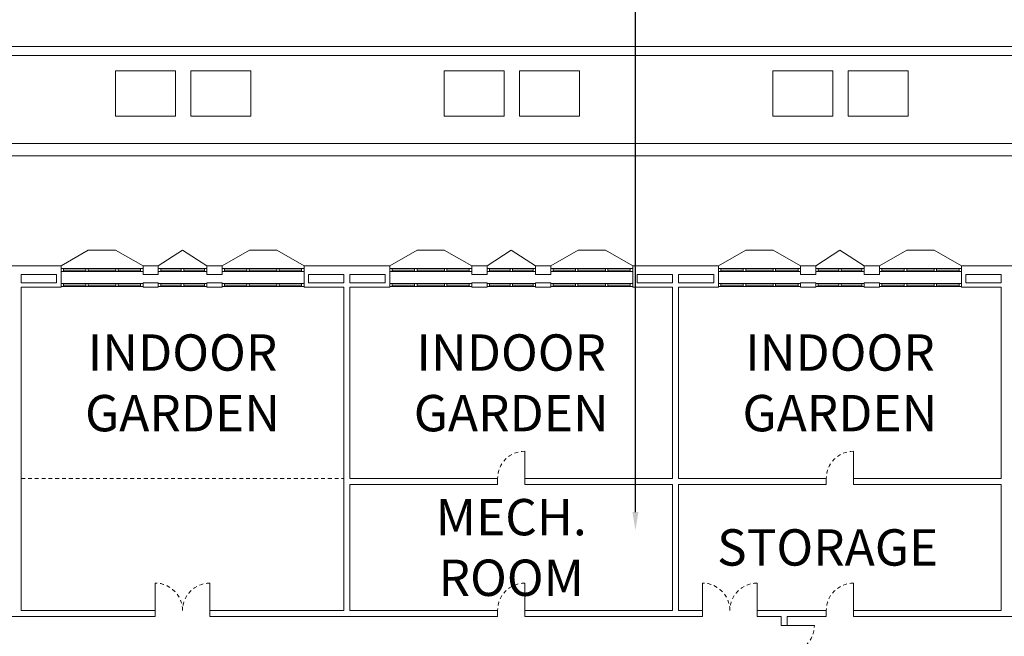
# Model space of a CAD drawing. Units: metres. Extents: x -9821 to 1495, y -249 to 1419.
# Drawn here: x -9387 to -9355, y -30 to -9 of the extents above; entities that cross this region are included whole.
import ezdxf
from ezdxf import colors
from ezdxf.entities.mleader import LeaderData, LeaderLine
from ezdxf.math import Vec2, Vec3

# ---------------------------------------------------------------- set-up
doc = ezdxf.new("R2010")
doc.units = ezdxf.units.M
doc.header["$LTSCALE"] = 0.25
doc.header["$MEASUREMENT"] = 0
doc.linetypes.add('DASHED', pattern=[0.75, 0.5, -0.25])
for name, color, linetype, lineweight in [('A-01 DECK', 2, 'Continuous', 20), ('A-01 EX. WALL', 4, 'Continuous', 20), ('A-01 TEXT', 6, 'Continuous', 20), ('A-02 DOOR', 6, 'Continuous', 20), ('A-02 WINDOW', 6, 'Continuous', 20)]:
    doc.layers.add(name, color=color, linetype=linetype, lineweight=lineweight)
doc.styles.add('AR', font='arial.ttf')

msp = doc.modelspace()

# ---------------------------------------------------------------- linework, layer by layer
at = {"layer": 'A-01 DECK', "color": 8}
for p, q in [((-9278.397, -10.065), (-9398.258, -10.065)), ((-9278.521, -10.365), (-9398.133, -10.365)), ((-9397.071, -13.271), (-9279.725, -13.271))]:
    msp.add_line(p, q, dxfattribs=at)
at = {"layer": 'A-01 DECK', "color": 2}
for p, q in [((-9396.764, -13.671), (-9279.891, -13.671)), ((-9384.837, -16.788), (-9383.937, -16.788)), ((-9379.517, -16.788), (-9378.617, -16.788)), ((-9373.987, -16.788), (-9373.087, -16.788)), ((-9368.667, -16.788), (-9367.767, -16.788)), ((-9363.137, -16.788), (-9362.237, -16.788)), ((-9357.817, -16.788), (-9356.917, -16.788))]:
    msp.add_line(p, q, dxfattribs=at)
at = {"layer": 'A-01 DECK'}
for p, q in [((-9381.727, -16.788), (-9382.527, -17.303)), ((-9381.727, -16.788), (-9380.927, -17.303)), ((-9370.877, -16.788), (-9371.677, -17.303)), ((-9370.877, -16.788), (-9370.077, -17.303)), ((-9360.027, -16.788), (-9360.827, -17.303)), ((-9360.027, -16.788), (-9359.227, -17.303))]:
    msp.add_line(p, q, dxfattribs=at)
at = {"layer": 'A-01 DECK', "color": 8}
for points in [[(-9381.957, -12.365), (-9381.957, -10.865), (-9383.942, -10.865), (-9383.942, -12.365)], [(-9381.457, -12.365), (-9381.457, -10.865), (-9379.472, -10.865), (-9379.472, -12.365)], [(-9371.107, -12.365), (-9371.107, -10.865), (-9373.092, -10.865), (-9373.092, -12.365)], [(-9370.607, -12.365), (-9370.607, -10.865), (-9368.622, -10.865), (-9368.622, -12.365)], [(-9360.257, -12.365), (-9360.257, -10.865), (-9362.242, -10.865), (-9362.242, -12.365)], [(-9359.757, -12.365), (-9359.757, -10.865), (-9357.772, -10.865), (-9357.772, -12.365)]]:
    msp.add_lwpolyline(points, close=True, dxfattribs=at)
at = {"layer": 'A-01 EX. WALL'}
for p, q in [((-9387.452, -17.303), (-9385.737, -17.303)), ((-9385.737, -17.303), (-9385.737, -17.586)), ((-9383.031, -17.303), (-9382.527, -17.303)), ((-9383.031, -17.303), (-9383.031, -17.586)), ((-9382.527, -17.303), (-9382.527, -17.586)), ((-9380.927, -17.303), (-9380.424, -17.303)), ((-9380.927, -17.303), (-9380.927, -17.586)), ((-9380.424, -17.303), (-9380.424, -17.586)), ((-9377.717, -17.303), (-9374.887, -17.303)), ((-9377.717, -17.303), (-9377.717, -17.586)), ((-9374.887, -17.303), (-9374.887, -17.586)), ((-9372.181, -17.303), (-9371.677, -17.303)), ((-9372.181, -17.303), (-9372.181, -17.586)), ((-9371.677, -17.303), (-9371.677, -17.586)), ((-9370.077, -17.303), (-9369.574, -17.303)), ((-9370.077, -17.303), (-9370.077, -17.586)), ((-9369.574, -17.303), (-9369.574, -17.586)), ((-9366.867, -17.303), (-9364.037, -17.303)), ((-9366.867, -17.303), (-9366.867, -17.586)), ((-9364.037, -17.303), (-9364.037, -17.586)), ((-9361.331, -17.303), (-9360.827, -17.303)), ((-9361.331, -17.303), (-9361.331, -17.586)), ((-9360.827, -17.303), (-9360.827, -17.586)), ((-9359.227, -17.303), (-9358.724, -17.303)), ((-9359.227, -17.303), (-9359.227, -17.586)), ((-9358.724, -17.303), (-9358.724, -17.586)), ((-9356.017, -17.303), (-9353.187, -17.303)), ((-9356.017, -17.303), (-9356.017, -17.586)), ((-9387.052, -17.586), (-9385.887, -17.586)), ((-9387.052, -17.867), (-9385.887, -17.867)), ((-9385.887, -17.867), (-9385.887, -17.586)), ((-9385.737, -17.867), (-9385.737, -17.586)), ((-9385.737, -17.867), (-9385.737, -18.01)), ((-9383.031, -17.586), (-9382.527, -17.586)), ((-9383.031, -17.867), (-9382.527, -17.867)), ((-9383.031, -17.867), (-9383.031, -18.01)), ((-9382.527, -17.867), (-9382.527, -18.01)), ((-9380.927, -17.586), (-9380.424, -17.586)), ((-9380.927, -17.867), (-9380.424, -17.867)), ((-9380.927, -17.867), (-9380.927, -18.01)), ((-9380.424, -17.867), (-9380.424, -18.01)), ((-9377.717, -17.586), (-9377.717, -17.867)), ((-9377.717, -17.867), (-9377.717, -18.01)), ((-9377.567, -17.586), (-9376.402, -17.586)), ((-9377.567, -17.586), (-9377.567, -17.867)), ((-9377.567, -17.867), (-9376.402, -17.867)), ((-9376.202, -17.586), (-9375.037, -17.586)), ((-9376.202, -17.867), (-9375.037, -17.867)), ((-9375.037, -17.867), (-9375.037, -17.586)), ((-9374.887, -17.867), (-9374.887, -17.586)), ((-9374.887, -17.867), (-9374.887, -18.01)), ((-9372.181, -17.586), (-9371.677, -17.586)), ((-9372.181, -17.867), (-9371.677, -17.867)), ((-9372.181, -17.867), (-9372.181, -18.01)), ((-9371.677, -17.867), (-9371.677, -18.01)), ((-9370.077, -17.586), (-9369.574, -17.586)), ((-9370.077, -17.867), (-9369.574, -17.867)), ((-9370.077, -17.867), (-9370.077, -18.01)), ((-9369.574, -17.867), (-9369.574, -18.01)), ((-9366.867, -17.586), (-9366.867, -17.867)), ((-9366.867, -17.867), (-9366.867, -18.01)), ((-9366.717, -17.586), (-9365.552, -17.586)), ((-9366.717, -17.586), (-9366.717, -17.867)), ((-9366.717, -17.867), (-9365.552, -17.867)), ((-9365.352, -17.586), (-9364.187, -17.586)), ((-9365.352, -17.867), (-9364.187, -17.867)), ((-9364.187, -17.867), (-9364.187, -17.586)), ((-9364.037, -17.867), (-9364.037, -17.586)), ((-9364.037, -17.867), (-9364.037, -18.01)), ((-9361.331, -17.586), (-9360.827, -17.586)), ((-9361.331, -17.867), (-9360.827, -17.867)), ((-9361.331, -17.867), (-9361.331, -18.01)), ((-9360.827, -17.867), (-9360.827, -18.01)), ((-9359.227, -17.586), (-9358.724, -17.586)), ((-9359.227, -17.867), (-9358.724, -17.867)), ((-9359.227, -17.867), (-9359.227, -18.01)), ((-9358.724, -17.867), (-9358.724, -18.01)), ((-9356.017, -17.586), (-9356.017, -17.867)), ((-9356.017, -17.867), (-9356.017, -18.01)), ((-9355.867, -17.586), (-9354.702, -17.586)), ((-9355.867, -17.586), (-9355.867, -17.867)), ((-9355.867, -17.867), (-9354.702, -17.867)), ((-9387.052, -18.01), (-9385.737, -18.01)), ((-9383.031, -18.01), (-9382.527, -18.01)), ((-9380.927, -18.01), (-9380.424, -18.01)), ((-9377.717, -18.01), (-9376.402, -18.01)), ((-9376.202, -18.01), (-9374.887, -18.01)), ((-9372.181, -18.01), (-9371.677, -18.01)), ((-9370.077, -18.01), (-9369.574, -18.01)), ((-9366.867, -18.01), (-9365.552, -18.01)), ((-9365.352, -18.01), (-9364.037, -18.01)), ((-9361.331, -18.01), (-9360.827, -18.01)), ((-9359.227, -18.01), (-9358.724, -18.01)), ((-9356.017, -18.01), (-9354.702, -18.01)), ((-9376.202, -24.322), (-9371.327, -24.322)), ((-9371.327, -24.322), (-9371.327, -24.522)), ((-9370.427, -24.322), (-9365.552, -24.322)), ((-9370.427, -24.322), (-9370.427, -24.522)), ((-9365.352, -24.322), (-9360.477, -24.322)), ((-9360.477, -24.322), (-9360.477, -24.522)), ((-9359.577, -24.322), (-9354.702, -24.322)), ((-9359.577, -24.322), (-9359.577, -24.522)), ((-9376.202, -24.522), (-9371.327, -24.522)), ((-9370.427, -24.522), (-9365.552, -24.522)), ((-9365.352, -24.522), (-9360.477, -24.522)), ((-9359.577, -24.522), (-9354.702, -24.522)), ((-9387.947, -28.876), (-9382.627, -28.876)), ((-9387.052, -28.676), (-9382.627, -28.676)), ((-9382.627, -28.876), (-9382.627, -28.676)), ((-9380.827, -28.676), (-9376.402, -28.676)), ((-9380.827, -28.876), (-9380.827, -28.676)), ((-9380.827, -28.876), (-9371.327, -28.876)), ((-9376.202, -28.676), (-9371.327, -28.676)), ((-9371.327, -28.676), (-9371.327, -28.876)), ((-9370.427, -28.676), (-9365.552, -28.676)), ((-9370.427, -28.676), (-9370.427, -28.876)), ((-9370.427, -28.876), (-9364.562, -28.876)), ((-9365.352, -28.676), (-9364.562, -28.676)), ((-9364.562, -28.876), (-9364.562, -28.676)), ((-9362.762, -28.676), (-9360.477, -28.676)), ((-9362.762, -28.876), (-9362.762, -28.676)), ((-9362.762, -28.876), (-9361.972, -28.876)), ((-9361.772, -28.876), (-9360.477, -28.876)), ((-9360.477, -28.676), (-9360.477, -28.876)), ((-9359.577, -28.676), (-9354.702, -28.676)), ((-9359.577, -28.676), (-9359.577, -28.876)), ((-9359.577, -28.876), (-9350.077, -28.876)), ((-9361.972, -29.175), (-9361.772, -29.175))]:
    msp.add_line(p, q, dxfattribs=at)
at = {"layer": 'A-01 EX. WALL', "color": 4}
for p, q in [((-9387.052, -17.867), (-9387.052, -17.586)), ((-9376.402, -17.867), (-9376.402, -17.586)), ((-9376.202, -17.867), (-9376.202, -17.586)), ((-9365.552, -17.867), (-9365.552, -17.586)), ((-9365.352, -17.867), (-9365.352, -17.586)), ((-9354.702, -17.867), (-9354.702, -17.586)), ((-9387.052, -28.676), (-9387.052, -18.01)), ((-9376.402, -28.676), (-9376.402, -18.01)), ((-9376.202, -24.322), (-9376.202, -18.01)), ((-9365.552, -24.322), (-9365.552, -18.01)), ((-9365.352, -24.322), (-9365.352, -18.01)), ((-9354.702, -24.322), (-9354.702, -18.01)), ((-9376.202, -28.676), (-9376.202, -24.522)), ((-9365.552, -28.676), (-9365.552, -24.522)), ((-9365.352, -28.676), (-9365.352, -24.522)), ((-9354.702, -28.676), (-9354.702, -24.522))]:
    msp.add_line(p, q, dxfattribs=at)
at = {"layer": 'A-01 EX. WALL', "color": 8, "linetype": 'DASHED'}
msp.add_line((-9387.052, -24.322), (-9376.402, -24.322), dxfattribs=at)
at = {"layer": 'A-01 EX. WALL', "linetype": 'Continuous'}
for p, q in [((-9361.972, -29.175), (-9361.972, -28.876)), ((-9361.772, -29.175), (-9361.772, -28.876))]:
    msp.add_line(p, q, dxfattribs=at)
at = {"layer": 'A-02 DOOR'}
for p, q in [((-9370.427, -24.322), (-9370.427, -23.422)), ((-9359.577, -24.322), (-9359.577, -23.422)), ((-9382.627, -28.676), (-9382.627, -27.776)), ((-9380.827, -28.676), (-9380.827, -27.776)), ((-9370.427, -28.676), (-9370.427, -27.776)), ((-9364.562, -28.676), (-9364.562, -27.776)), ((-9362.762, -28.676), (-9362.762, -27.776)), ((-9359.577, -28.676), (-9359.577, -27.776)), ((-9361.772, -29.175), (-9360.872, -29.175))]:
    msp.add_line(p, q, dxfattribs=at)
at = {"layer": 'A-02 DOOR', "color": 5, "linetype": 'DASHED'}
for centre, start, end in [((-9370.427, -24.322), 90, 180), ((-9359.577, -24.322), 90, 180), ((-9382.627, -28.676), 0, 90), ((-9380.827, -28.676), 90, 180), ((-9370.427, -28.676), 90, 180), ((-9364.562, -28.676), 0, 90), ((-9362.762, -28.676), 90, 180), ((-9359.577, -28.676), 90, 180), ((-9361.772, -29.175), 270, 0)]:
    msp.add_arc(centre, 0.9, start, end, dxfattribs=at)
at = {"layer": 'A-02 WINDOW', "color": 2}
for p, q in [((-9385.737, -17.303), (-9384.837, -16.788)), ((-9383.937, -16.788), (-9383.031, -17.303)), ((-9380.417, -17.303), (-9379.517, -16.788)), ((-9378.617, -16.788), (-9377.717, -17.303)), ((-9374.887, -17.303), (-9373.987, -16.788)), ((-9373.087, -16.788), (-9372.181, -17.303)), ((-9369.567, -17.303), (-9368.667, -16.788)), ((-9367.767, -16.788), (-9366.867, -17.303)), ((-9364.037, -17.303), (-9363.137, -16.788)), ((-9362.237, -16.788), (-9361.331, -17.303)), ((-9358.717, -17.303), (-9357.817, -16.788)), ((-9356.917, -16.788), (-9356.017, -17.303)), ((-9384.917, -17.395), (-9385.657, -17.395)), ((-9384.917, -17.495), (-9385.657, -17.495)), ((-9383.931, -17.395), (-9384.837, -17.395)), ((-9384.837, -17.495), (-9383.931, -17.495)), ((-9383.111, -17.395), (-9383.851, -17.395)), ((-9383.851, -17.495), (-9383.111, -17.495)), ((-9381.767, -17.395), (-9382.447, -17.395)), ((-9381.767, -17.495), (-9382.447, -17.495)), ((-9381.687, -17.395), (-9381.007, -17.395)), ((-9381.687, -17.495), (-9381.007, -17.495)), ((-9379.604, -17.395), (-9380.344, -17.395)), ((-9379.604, -17.495), (-9380.344, -17.495)), ((-9378.617, -17.395), (-9379.524, -17.395)), ((-9379.524, -17.495), (-9378.617, -17.495)), ((-9377.797, -17.395), (-9378.537, -17.395)), ((-9378.537, -17.495), (-9377.797, -17.495)), ((-9374.067, -17.395), (-9374.807, -17.395)), ((-9374.067, -17.495), (-9374.807, -17.495)), ((-9373.081, -17.395), (-9373.987, -17.395)), ((-9373.987, -17.495), (-9373.081, -17.495)), ((-9372.261, -17.395), (-9373.001, -17.395)), ((-9373.001, -17.495), (-9372.261, -17.495)), ((-9370.917, -17.395), (-9371.597, -17.395)), ((-9370.917, -17.495), (-9371.597, -17.495)), ((-9370.837, -17.395), (-9370.157, -17.395)), ((-9370.837, -17.495), (-9370.157, -17.495)), ((-9368.754, -17.395), (-9369.494, -17.395)), ((-9368.754, -17.495), (-9369.494, -17.495)), ((-9367.767, -17.395), (-9368.674, -17.395)), ((-9368.674, -17.495), (-9367.767, -17.495)), ((-9366.947, -17.395), (-9367.687, -17.395)), ((-9367.687, -17.495), (-9366.947, -17.495)), ((-9363.217, -17.395), (-9363.957, -17.395)), ((-9363.217, -17.495), (-9363.957, -17.495)), ((-9362.231, -17.395), (-9363.137, -17.395)), ((-9363.137, -17.495), (-9362.231, -17.495)), ((-9361.411, -17.395), (-9362.151, -17.395)), ((-9362.151, -17.495), (-9361.411, -17.495)), ((-9360.067, -17.395), (-9360.747, -17.395)), ((-9360.067, -17.495), (-9360.747, -17.495)), ((-9359.987, -17.395), (-9359.307, -17.395)), ((-9359.987, -17.495), (-9359.307, -17.495)), ((-9357.904, -17.395), (-9358.644, -17.395)), ((-9357.904, -17.495), (-9358.644, -17.495)), ((-9356.917, -17.395), (-9357.824, -17.395)), ((-9357.824, -17.495), (-9356.917, -17.495)), ((-9356.097, -17.395), (-9356.837, -17.395)), ((-9356.837, -17.495), (-9356.097, -17.495)), ((-9384.917, -17.889), (-9385.657, -17.889)), ((-9384.917, -17.989), (-9385.657, -17.989)), ((-9383.931, -17.889), (-9384.837, -17.889)), ((-9384.837, -17.989), (-9383.931, -17.989)), ((-9383.111, -17.889), (-9383.851, -17.889)), ((-9383.851, -17.989), (-9383.111, -17.989)), ((-9381.767, -17.889), (-9382.447, -17.889)), ((-9381.767, -17.989), (-9382.447, -17.989)), ((-9381.687, -17.889), (-9381.007, -17.889)), ((-9381.687, -17.989), (-9381.007, -17.989)), ((-9379.604, -17.889), (-9380.344, -17.889)), ((-9379.604, -17.989), (-9380.344, -17.989)), ((-9378.617, -17.889), (-9379.524, -17.889)), ((-9379.524, -17.989), (-9378.617, -17.989)), ((-9377.797, -17.889), (-9378.537, -17.889)), ((-9378.537, -17.989), (-9377.797, -17.989)), ((-9374.067, -17.889), (-9374.807, -17.889)), ((-9374.067, -17.989), (-9374.807, -17.989)), ((-9373.081, -17.889), (-9373.987, -17.889)), ((-9373.987, -17.989), (-9373.081, -17.989)), ((-9372.261, -17.889), (-9373.001, -17.889)), ((-9373.001, -17.989), (-9372.261, -17.989)), ((-9370.917, -17.889), (-9371.597, -17.889)), ((-9370.917, -17.989), (-9371.597, -17.989)), ((-9370.837, -17.889), (-9370.157, -17.889)), ((-9370.837, -17.989), (-9370.157, -17.989)), ((-9368.754, -17.889), (-9369.494, -17.889)), ((-9368.754, -17.989), (-9369.494, -17.989)), ((-9367.767, -17.889), (-9368.674, -17.889)), ((-9368.674, -17.989), (-9367.767, -17.989)), ((-9366.947, -17.889), (-9367.687, -17.889)), ((-9367.687, -17.989), (-9366.947, -17.989)), ((-9363.217, -17.889), (-9363.957, -17.889)), ((-9363.217, -17.989), (-9363.957, -17.989)), ((-9362.231, -17.889), (-9363.137, -17.889)), ((-9363.137, -17.989), (-9362.231, -17.989)), ((-9361.411, -17.889), (-9362.151, -17.889)), ((-9362.151, -17.989), (-9361.411, -17.989)), ((-9360.067, -17.889), (-9360.747, -17.889)), ((-9360.067, -17.989), (-9360.747, -17.989)), ((-9359.987, -17.889), (-9359.307, -17.889)), ((-9359.987, -17.989), (-9359.307, -17.989)), ((-9357.904, -17.889), (-9358.644, -17.889)), ((-9357.904, -17.989), (-9358.644, -17.989)), ((-9356.917, -17.889), (-9357.824, -17.889)), ((-9357.824, -17.989), (-9356.917, -17.989)), ((-9356.097, -17.889), (-9356.837, -17.889)), ((-9356.837, -17.989), (-9356.097, -17.989))]:
    msp.add_line(p, q, dxfattribs=at)
at = {"layer": 'A-02 WINDOW'}
for p, q in [((-9385.657, -17.395), (-9385.737, -17.395)), ((-9385.657, -17.495), (-9385.657, -17.395)), ((-9385.657, -17.445), (-9384.917, -17.445)), ((-9384.837, -17.445), (-9383.931, -17.445)), ((-9383.851, -17.445), (-9383.111, -17.445)), ((-9382.447, -17.395), (-9382.527, -17.395)), ((-9382.447, -17.495), (-9382.447, -17.395)), ((-9382.447, -17.445), (-9381.767, -17.445)), ((-9381.007, -17.445), (-9381.687, -17.445)), ((-9381.007, -17.495), (-9381.007, -17.395)), ((-9381.007, -17.395), (-9380.927, -17.395)), ((-9380.344, -17.395), (-9380.424, -17.395)), ((-9380.344, -17.495), (-9380.344, -17.395)), ((-9380.344, -17.445), (-9379.604, -17.445)), ((-9379.524, -17.445), (-9378.617, -17.445)), ((-9378.537, -17.445), (-9377.797, -17.445)), ((-9374.807, -17.395), (-9374.887, -17.395)), ((-9374.807, -17.495), (-9374.807, -17.395)), ((-9374.807, -17.445), (-9374.067, -17.445)), ((-9373.987, -17.445), (-9373.081, -17.445)), ((-9373.001, -17.445), (-9372.261, -17.445)), ((-9371.597, -17.395), (-9371.677, -17.395)), ((-9371.597, -17.495), (-9371.597, -17.395)), ((-9371.597, -17.445), (-9370.917, -17.445)), ((-9370.157, -17.445), (-9370.837, -17.445)), ((-9370.157, -17.495), (-9370.157, -17.395)), ((-9370.157, -17.395), (-9370.077, -17.395)), ((-9369.494, -17.395), (-9369.574, -17.395)), ((-9369.494, -17.495), (-9369.494, -17.395)), ((-9369.494, -17.445), (-9368.754, -17.445)), ((-9368.674, -17.445), (-9367.767, -17.445)), ((-9367.687, -17.445), (-9366.947, -17.445)), ((-9363.957, -17.395), (-9364.037, -17.395)), ((-9363.957, -17.495), (-9363.957, -17.395)), ((-9363.957, -17.445), (-9363.217, -17.445)), ((-9363.137, -17.445), (-9362.231, -17.445)), ((-9362.151, -17.445), (-9361.411, -17.445)), ((-9360.747, -17.395), (-9360.827, -17.395)), ((-9360.747, -17.495), (-9360.747, -17.395)), ((-9360.747, -17.445), (-9360.067, -17.445)), ((-9359.307, -17.445), (-9359.987, -17.445)), ((-9359.307, -17.495), (-9359.307, -17.395)), ((-9359.307, -17.395), (-9359.227, -17.395)), ((-9358.644, -17.395), (-9358.724, -17.395)), ((-9358.644, -17.495), (-9358.644, -17.395)), ((-9358.644, -17.445), (-9357.904, -17.445)), ((-9357.824, -17.445), (-9356.917, -17.445)), ((-9356.837, -17.445), (-9356.097, -17.445)), ((-9385.657, -17.889), (-9385.737, -17.889)), ((-9385.657, -17.989), (-9385.657, -17.889)), ((-9385.657, -17.939), (-9384.917, -17.939)), ((-9384.837, -17.939), (-9383.931, -17.939)), ((-9383.851, -17.939), (-9383.111, -17.939)), ((-9382.447, -17.889), (-9382.527, -17.889)), ((-9382.447, -17.989), (-9382.447, -17.889)), ((-9382.447, -17.939), (-9381.767, -17.939)), ((-9381.007, -17.939), (-9381.687, -17.939)), ((-9381.007, -17.989), (-9381.007, -17.889)), ((-9381.007, -17.889), (-9380.927, -17.889)), ((-9380.344, -17.889), (-9380.424, -17.889)), ((-9380.344, -17.989), (-9380.344, -17.889)), ((-9380.344, -17.939), (-9379.604, -17.939)), ((-9379.524, -17.939), (-9378.617, -17.939)), ((-9378.537, -17.939), (-9377.797, -17.939)), ((-9374.807, -17.889), (-9374.887, -17.889)), ((-9374.807, -17.989), (-9374.807, -17.889)), ((-9374.807, -17.939), (-9374.067, -17.939)), ((-9373.987, -17.939), (-9373.081, -17.939)), ((-9373.001, -17.939), (-9372.261, -17.939)), ((-9371.597, -17.889), (-9371.677, -17.889)), ((-9371.597, -17.989), (-9371.597, -17.889)), ((-9371.597, -17.939), (-9370.917, -17.939)), ((-9370.157, -17.939), (-9370.837, -17.939)), ((-9370.157, -17.989), (-9370.157, -17.889)), ((-9370.157, -17.889), (-9370.077, -17.889)), ((-9369.494, -17.889), (-9369.574, -17.889)), ((-9369.494, -17.989), (-9369.494, -17.889)), ((-9369.494, -17.939), (-9368.754, -17.939)), ((-9368.674, -17.939), (-9367.767, -17.939)), ((-9367.687, -17.939), (-9366.947, -17.939)), ((-9363.957, -17.889), (-9364.037, -17.889)), ((-9363.957, -17.989), (-9363.957, -17.889)), ((-9363.957, -17.939), (-9363.217, -17.939)), ((-9363.137, -17.939), (-9362.231, -17.939)), ((-9362.151, -17.939), (-9361.411, -17.939)), ((-9360.747, -17.889), (-9360.827, -17.889)), ((-9360.747, -17.989), (-9360.747, -17.889)), ((-9360.747, -17.939), (-9360.067, -17.939)), ((-9359.307, -17.939), (-9359.987, -17.939)), ((-9359.307, -17.989), (-9359.307, -17.889)), ((-9359.307, -17.889), (-9359.227, -17.889)), ((-9358.644, -17.889), (-9358.724, -17.889)), ((-9358.644, -17.989), (-9358.644, -17.889)), ((-9358.644, -17.939), (-9357.904, -17.939)), ((-9357.824, -17.939), (-9356.917, -17.939)), ((-9356.837, -17.939), (-9356.097, -17.939))]:
    msp.add_line(p, q, dxfattribs=at)
for points in [[(-9385.657, -17.495), (-9385.657, -17.395), (-9385.737, -17.395), (-9385.737, -17.495)], [(-9384.837, -17.495), (-9384.837, -17.395), (-9384.917, -17.395), (-9384.917, -17.495)], [(-9383.851, -17.495), (-9383.851, -17.395), (-9383.931, -17.395), (-9383.931, -17.495)], [(-9383.031, -17.495), (-9383.031, -17.395), (-9383.111, -17.395), (-9383.111, -17.495)], [(-9382.447, -17.495), (-9382.447, -17.395), (-9382.527, -17.395), (-9382.527, -17.495)], [(-9381.687, -17.495), (-9381.687, -17.395), (-9381.767, -17.395), (-9381.767, -17.495)], [(-9381.007, -17.495), (-9381.007, -17.395), (-9380.927, -17.395), (-9380.927, -17.495)], [(-9380.344, -17.495), (-9380.344, -17.395), (-9380.424, -17.395), (-9380.424, -17.495)], [(-9379.524, -17.495), (-9379.524, -17.395), (-9379.604, -17.395), (-9379.604, -17.495)], [(-9378.537, -17.495), (-9378.537, -17.395), (-9378.617, -17.395), (-9378.617, -17.495)], [(-9377.717, -17.495), (-9377.717, -17.395), (-9377.797, -17.395), (-9377.797, -17.495)], [(-9374.807, -17.495), (-9374.807, -17.395), (-9374.887, -17.395), (-9374.887, -17.495)], [(-9373.987, -17.495), (-9373.987, -17.395), (-9374.067, -17.395), (-9374.067, -17.495)], [(-9373.001, -17.495), (-9373.001, -17.395), (-9373.081, -17.395), (-9373.081, -17.495)], [(-9372.181, -17.495), (-9372.181, -17.395), (-9372.261, -17.395), (-9372.261, -17.495)], [(-9371.597, -17.495), (-9371.597, -17.395), (-9371.677, -17.395), (-9371.677, -17.495)], [(-9370.837, -17.495), (-9370.837, -17.395), (-9370.917, -17.395), (-9370.917, -17.495)], [(-9370.157, -17.495), (-9370.157, -17.395), (-9370.077, -17.395), (-9370.077, -17.495)], [(-9369.494, -17.495), (-9369.494, -17.395), (-9369.574, -17.395), (-9369.574, -17.495)], [(-9368.674, -17.495), (-9368.674, -17.395), (-9368.754, -17.395), (-9368.754, -17.495)], [(-9367.687, -17.495), (-9367.687, -17.395), (-9367.767, -17.395), (-9367.767, -17.495)], [(-9366.867, -17.495), (-9366.867, -17.395), (-9366.947, -17.395), (-9366.947, -17.495)], [(-9363.957, -17.495), (-9363.957, -17.395), (-9364.037, -17.395), (-9364.037, -17.495)], [(-9363.137, -17.495), (-9363.137, -17.395), (-9363.217, -17.395), (-9363.217, -17.495)], [(-9362.151, -17.495), (-9362.151, -17.395), (-9362.231, -17.395), (-9362.231, -17.495)], [(-9361.331, -17.495), (-9361.331, -17.395), (-9361.411, -17.395), (-9361.411, -17.495)], [(-9360.747, -17.495), (-9360.747, -17.395), (-9360.827, -17.395), (-9360.827, -17.495)], [(-9359.987, -17.495), (-9359.987, -17.395), (-9360.067, -17.395), (-9360.067, -17.495)], [(-9359.307, -17.495), (-9359.307, -17.395), (-9359.227, -17.395), (-9359.227, -17.495)], [(-9358.644, -17.495), (-9358.644, -17.395), (-9358.724, -17.395), (-9358.724, -17.495)], [(-9357.824, -17.495), (-9357.824, -17.395), (-9357.904, -17.395), (-9357.904, -17.495)], [(-9356.837, -17.495), (-9356.837, -17.395), (-9356.917, -17.395), (-9356.917, -17.495)], [(-9356.017, -17.495), (-9356.017, -17.395), (-9356.097, -17.395), (-9356.097, -17.495)], [(-9385.657, -17.989), (-9385.657, -17.889), (-9385.737, -17.889), (-9385.737, -17.989)], [(-9384.837, -17.989), (-9384.837, -17.889), (-9384.917, -17.889), (-9384.917, -17.989)], [(-9383.851, -17.989), (-9383.851, -17.889), (-9383.931, -17.889), (-9383.931, -17.989)], [(-9383.031, -17.989), (-9383.031, -17.889), (-9383.111, -17.889), (-9383.111, -17.989)], [(-9382.447, -17.989), (-9382.447, -17.889), (-9382.527, -17.889), (-9382.527, -17.989)], [(-9381.687, -17.989), (-9381.687, -17.889), (-9381.767, -17.889), (-9381.767, -17.989)], [(-9381.007, -17.989), (-9381.007, -17.889), (-9380.927, -17.889), (-9380.927, -17.989)], [(-9380.344, -17.989), (-9380.344, -17.889), (-9380.424, -17.889), (-9380.424, -17.989)], [(-9379.524, -17.989), (-9379.524, -17.889), (-9379.604, -17.889), (-9379.604, -17.989)], [(-9378.537, -17.989), (-9378.537, -17.889), (-9378.617, -17.889), (-9378.617, -17.989)], [(-9377.717, -17.989), (-9377.717, -17.889), (-9377.797, -17.889), (-9377.797, -17.989)], [(-9374.807, -17.989), (-9374.807, -17.889), (-9374.887, -17.889), (-9374.887, -17.989)], [(-9373.987, -17.989), (-9373.987, -17.889), (-9374.067, -17.889), (-9374.067, -17.989)], [(-9373.001, -17.989), (-9373.001, -17.889), (-9373.081, -17.889), (-9373.081, -17.989)], [(-9372.181, -17.989), (-9372.181, -17.889), (-9372.261, -17.889), (-9372.261, -17.989)], [(-9371.597, -17.989), (-9371.597, -17.889), (-9371.677, -17.889), (-9371.677, -17.989)], [(-9370.837, -17.989), (-9370.837, -17.889), (-9370.917, -17.889), (-9370.917, -17.989)], [(-9370.157, -17.989), (-9370.157, -17.889), (-9370.077, -17.889), (-9370.077, -17.989)], [(-9369.494, -17.989), (-9369.494, -17.889), (-9369.574, -17.889), (-9369.574, -17.989)], [(-9368.674, -17.989), (-9368.674, -17.889), (-9368.754, -17.889), (-9368.754, -17.989)], [(-9367.687, -17.989), (-9367.687, -17.889), (-9367.767, -17.889), (-9367.767, -17.989)], [(-9366.867, -17.989), (-9366.867, -17.889), (-9366.947, -17.889), (-9366.947, -17.989)], [(-9363.957, -17.989), (-9363.957, -17.889), (-9364.037, -17.889), (-9364.037, -17.989)], [(-9363.137, -17.989), (-9363.137, -17.889), (-9363.217, -17.889), (-9363.217, -17.989)], [(-9362.151, -17.989), (-9362.151, -17.889), (-9362.231, -17.889), (-9362.231, -17.989)], [(-9361.331, -17.989), (-9361.331, -17.889), (-9361.411, -17.889), (-9361.411, -17.989)], [(-9360.747, -17.989), (-9360.747, -17.889), (-9360.827, -17.889), (-9360.827, -17.989)], [(-9359.987, -17.989), (-9359.987, -17.889), (-9360.067, -17.889), (-9360.067, -17.989)], [(-9359.307, -17.989), (-9359.307, -17.889), (-9359.227, -17.889), (-9359.227, -17.989)], [(-9358.644, -17.989), (-9358.644, -17.889), (-9358.724, -17.889), (-9358.724, -17.989)], [(-9357.824, -17.989), (-9357.824, -17.889), (-9357.904, -17.889), (-9357.904, -17.989)], [(-9356.837, -17.989), (-9356.837, -17.889), (-9356.917, -17.889), (-9356.917, -17.989)], [(-9356.017, -17.989), (-9356.017, -17.889), (-9356.097, -17.889), (-9356.097, -17.989)]]:
    msp.add_lwpolyline(points, close=True, dxfattribs=at)

# ---------------------------------------------------------------- texts
at = {"layer": 'A-01 TEXT', "color": 4, "char_height": 1.2, "attachment_point": 5, "style": 'AR'}
for s, insert in [('{\\C256;INDOOR \\PGARDEN}', (-9381.727, -21.166)), ('{\\C256;INDOOR \\PGARDEN}', (-9370.877, -21.166)), ('{\\C256;INDOOR \\PGARDEN}', (-9360.027, -21.166)), ('{\\C256;MECH.\\PROOM}', (-9370.877, -26.599)), ('{\\C256;STORAGE}', (-9360.433, -26.599))]:
    msp.add_mtext_dynamic_manual_height_columns(s, width=1.10213, gutter_width=1, heights=[0], dxfattribs=dict(at, insert=insert))

# ---------------------------------------------------------------- leaders
at = {"layer": 'A-01 TEXT'}
ml = msp.add_multileader_mtext('Standard', dxfattribs=at)
ml.set_content('Produce storage and clean up area', color=256, style='AR')
ml.set_leader_properties()
ml.build(insert=Vec2(0, 0))
ml.multileader.update_dxf_attribs({"dogleg_length": 1.2, "arrow_head_size": 0.6})
ctx = ml.context
ctx.base_point, ctx.char_height, ctx.arrow_head_size, ctx.landing_gap_size, ctx.plane_origin = Vec3(-9386.823, 2.845), 1.2, 0.6, 0.1, Vec3(-9388.023, -32.924)
notes = []
notes.append((ctx, [(0, (1, 1, 0), (-9388.023, 2.845), (1, 0), 1.2, [(0, [(-9388.023, -32.924)], 0, [])])]))
ctx.mtext.insert, ctx.mtext.width, ctx.mtext.flow_direction = Vec3(-9386.723, 3.611), 14.05263, 5
ml = msp.add_multileader_mtext('Standard', dxfattribs=at)
ml.set_content('Mechanical rooms  regulate climate and irrigation for each grow room', color=256, style='AR')
ml.set_leader_properties()
ml.build(insert=Vec2(0, 0))
ml.multileader.update_dxf_attribs({"dogleg_length": 1.2, "arrow_head_size": 0.6})
ctx = ml.context
ctx.base_point, ctx.char_height, ctx.arrow_head_size, ctx.landing_gap_size, ctx.plane_origin = Vec3(-9365.578, 2.845), 1.2, 0.6, 0.1, Vec3(-9366.778, -26.034)
notes.append((ctx, [(0, (1, 1, 0), (-9366.778, 2.845), (1, 0), 1.2, [(0, [(-9366.778, -26.034)], 0, [])])]))
ctx.mtext.insert, ctx.mtext.width, ctx.mtext.flow_direction = Vec3(-9365.478, 3.621), 20.49889, 5
for ctx, leaders in notes:
    for number, flags, end, landing, length, lines in leaders:
        leader = LeaderData()
        leader.index, (leader.has_last_leader_line, leader.has_dogleg_vector, leader.attachment_direction) = number, flags
        leader.last_leader_point, leader.dogleg_vector, leader.dogleg_length = Vec3(end), Vec3(landing), length
        for number, points, colour, breaks in lines:
            line = LeaderLine()
            line.index, line.vertices, line.color, line.breaks = number, Vec3.list(points), colors.encode_raw_color(colour), breaks
            leader.lines.append(line)
        ctx.leaders.append(leader)

doc.saveas('drawing.dxf')
